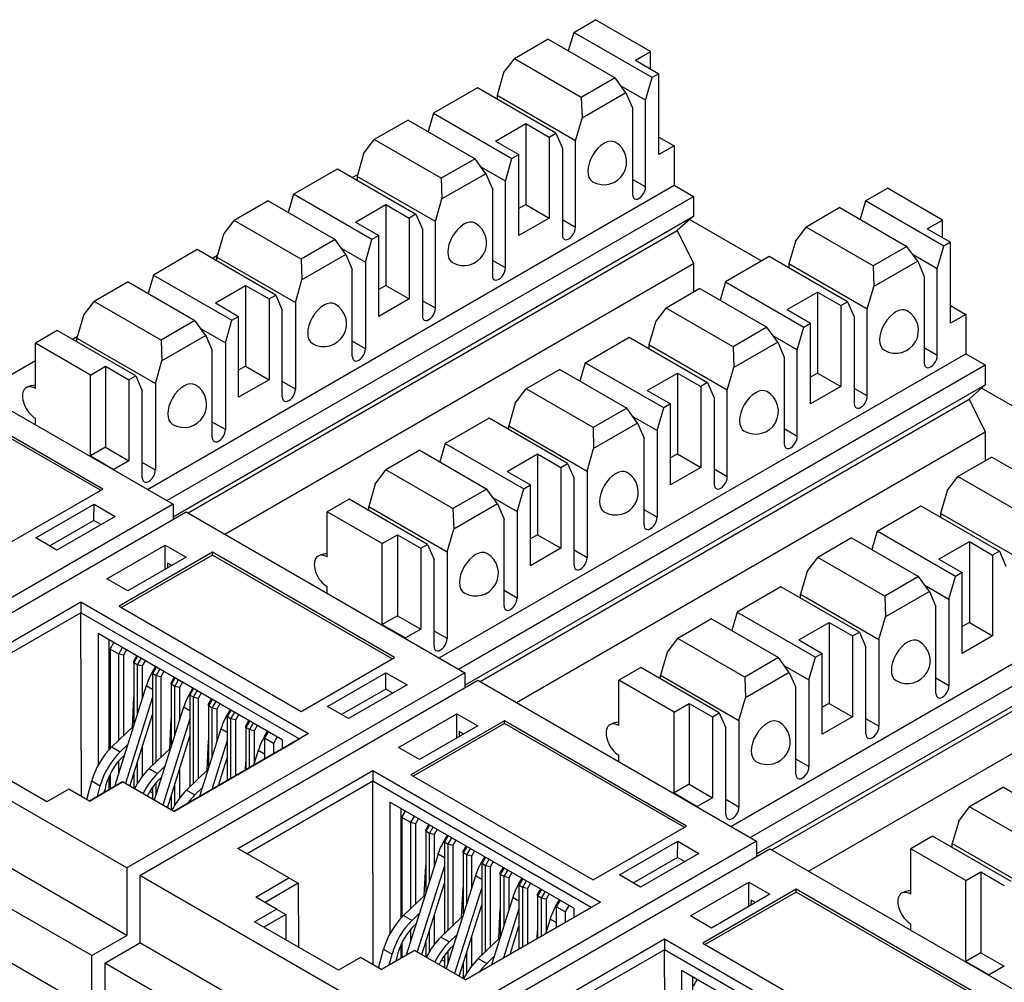
# Model space of a CAD drawing. Units: inches. Extents: x 0.6 to 16.4, y 0.7 to 10.3.
# Drawn here: x 1.6 to 2.6, y 6.4 to 7.4 of the extents above; entities that cross this region are included whole.
import ezdxf

# ---------------------------------------------------------------- set-up
doc = ezdxf.new("R2010")
doc.units = ezdxf.units.IN
doc.header["$MEASUREMENT"] = 0
for name, color, linetype in [('101909B', 7, 'Continuous'), ('110D4', 7, 'Continuous'), ('__SMP-DC1_SHARE1', 7, 'Continuous')]:
    doc.layers.add(name, color=color, linetype=linetype)

msp = doc.modelspace()

# ---------------------------------------------------------------- linework, layer by layer
at = {"layer": '101909B', "color": 7, "linetype": 'Continuous'}
for p, q in [((1.9528, 7.2657), (1.9476, 7.2627)), ((2.3809, 7.1743), (2.3049, 7.2181)), ((1.8043, 7.18), (1.7991, 7.177)), ((1.6558, 7.0942), (1.6506, 7.0912)), ((1.6113, 7.0685), (1.5526, 7.0347)), ((2.6903, 6.9956), (2.6143, 7.0395))]:
    msp.add_line(p, q, dxfattribs=at)
at = {"layer": '110D4', "color": 7, "linetype": 'Continuous'}
for p, q in [((2.182, 7.4166), (2.2052, 7.43)), ((2.2636, 7.3963), (2.2052, 7.43)), ((2.182, 7.4166), (2.1763, 7.3971)), ((2.2651, 7.3686), (2.182, 7.4166)), ((2.155, 7.4094), (2.1191, 7.3887)), ((2.155, 7.4094), (2.226, 7.3684)), ((2.2475, 7.387), (2.2636, 7.3963)), ((2.2636, 7.3777), (2.2636, 7.3963)), ((2.1077, 7.3737), (2.1191, 7.3887)), ((2.1901, 7.3477), (2.1191, 7.3887)), ((2.2475, 7.387), (2.2723, 7.3727)), ((2.1077, 7.3737), (2.1008, 7.3497)), ((2.2723, 7.3727), (2.2651, 7.3686)), ((2.2723, 7.287), (2.2723, 7.3727)), ((2.226, 7.3684), (2.1901, 7.3477)), ((2.2374, 7.3526), (2.226, 7.3684)), ((2.2582, 7.3446), (2.2651, 7.3686)), ((2.08, 7.3577), (2.0335, 7.3309)), ((2.1632, 7.3097), (2.08, 7.3577)), ((2.1008, 7.3497), (2.1008, 7.3457)), ((2.1839, 7.3017), (2.1008, 7.3497)), ((2.2374, 7.3526), (2.1909, 7.3257)), ((2.2582, 7.3446), (2.2325, 7.3594)), ((2.2374, 7.3526), (2.2443, 7.3366)), ((2.1901, 7.3477), (2.1909, 7.3257)), ((2.2582, 7.2527), (2.2582, 7.3446)), ((2.0335, 7.3309), (2.0278, 7.3114)), ((2.0335, 7.3309), (2.1166, 7.2828)), ((2.2443, 7.3366), (2.2443, 7.2447)), ((2.0065, 7.3237), (1.9706, 7.303)), ((2.0065, 7.3237), (2.0775, 7.2827)), ((2.0991, 7.3013), (2.1312, 7.3199)), ((2.1312, 7.3199), (2.156, 7.3056)), ((2.1312, 7.3199), (2.1312, 7.2341)), ((2.1839, 7.3017), (2.1909, 7.3257)), ((2.156, 7.3056), (2.1632, 7.3097)), ((2.1632, 7.3097), (2.1701, 7.2937)), ((1.9592, 7.288), (1.9706, 7.303)), ((2.0416, 7.262), (1.9706, 7.303)), ((2.0991, 7.3013), (2.1238, 7.287)), ((2.156, 7.3056), (2.156, 7.2198)), ((2.1839, 7.2098), (2.1839, 7.3017)), ((2.2723, 7.3056), (2.2884, 7.2963)), ((1.9592, 7.288), (1.9523, 7.264)), ((2.1166, 7.2828), (2.1238, 7.287)), ((2.1238, 7.2013), (2.1238, 7.287)), ((2.1701, 7.2937), (2.1701, 7.2018)), ((2.2884, 7.2963), (2.2723, 7.287)), ((2.2884, 7.2963), (2.2884, 7.2546)), ((2.0775, 7.2827), (2.0416, 7.262)), ((2.0889, 7.2668), (2.0775, 7.2827)), ((2.1097, 7.2588), (2.1166, 7.2828)), ((1.885, 7.2451), (1.9315, 7.272)), ((1.9315, 7.272), (2.0147, 7.224)), ((2.0889, 7.2668), (2.0424, 7.24)), ((2.1097, 7.2588), (2.084, 7.2737)), ((2.0889, 7.2668), (2.0958, 7.2508)), ((1.9523, 7.264), (1.9523, 7.26)), ((2.0354, 7.216), (1.9523, 7.264)), ((2.0416, 7.262), (2.0424, 7.24)), ((2.1097, 7.1669), (2.1097, 7.2588)), ((2.2582, 7.2527), (2.2443, 7.2607)), ((1.73, 6.9322), (2.2884, 7.2546)), ((1.885, 7.2451), (1.8793, 7.2256)), ((1.9681, 7.1971), (1.885, 7.2451)), ((2.0958, 7.2508), (2.0958, 7.1589)), ((2.2884, 7.2546), (2.3089, 7.2427)), ((2.4913, 7.238), (2.5146, 7.2514)), ((2.573, 7.2177), (2.5146, 7.2514)), ((1.7506, 6.9203), (2.3089, 7.2427)), ((1.858, 7.238), (1.8221, 7.2173)), ((1.858, 7.238), (1.929, 7.197)), ((2.0354, 7.216), (2.0424, 7.24)), ((2.3089, 7.2427), (2.3089, 7.2217)), ((2.4913, 7.238), (2.4857, 7.2185)), ((2.5745, 7.19), (2.4913, 7.238)), ((1.9506, 7.2155), (1.9827, 7.2341)), ((1.9827, 7.2341), (2.0075, 7.2198)), ((1.9827, 7.2341), (1.9827, 7.1484)), ((2.0147, 7.224), (2.0075, 7.2198)), ((2.0147, 7.224), (2.0216, 7.208)), ((2.1312, 7.2341), (2.1238, 7.2298)), ((2.1312, 7.2341), (2.156, 7.2198)), ((2.4643, 7.2308), (2.4285, 7.2101)), ((2.4643, 7.2308), (2.5353, 7.1898)), ((1.7573, 6.9032), (2.3089, 7.2217)), ((1.8107, 7.2023), (1.8221, 7.2173)), ((1.8932, 7.1763), (1.8221, 7.2173)), ((1.9506, 7.2155), (1.9753, 7.2013)), ((2.0075, 7.2198), (2.0075, 7.1341)), ((2.0354, 7.1241), (2.0354, 7.216)), ((2.156, 7.2198), (2.1238, 7.2013)), ((2.1839, 7.2098), (2.1701, 7.2178)), ((2.3089, 7.2217), (2.2918, 7.2065)), ((2.5569, 7.2084), (2.573, 7.2177)), ((2.573, 7.1991), (2.573, 7.2177)), ((1.7734, 6.9072), (2.2918, 7.2065)), ((2.0216, 7.208), (2.0216, 7.1161)), ((2.2918, 7.2065), (2.3089, 7.1717)), ((2.4171, 7.1951), (2.4285, 7.2101)), ((2.4995, 7.1691), (2.4285, 7.2101)), ((2.5569, 7.2084), (2.5817, 7.1941)), ((1.8107, 7.2023), (1.8038, 7.1783)), ((1.929, 7.197), (1.8932, 7.1763)), ((1.9404, 7.1811), (1.929, 7.197)), ((1.9612, 7.1731), (1.9681, 7.1971)), ((1.9753, 7.2013), (1.9681, 7.1971)), ((1.9753, 7.1155), (1.9753, 7.2013)), ((2.4171, 7.1951), (2.4101, 7.1711)), ((2.5817, 7.1941), (2.5745, 7.19)), ((2.5817, 7.1084), (2.5817, 7.1941)), ((1.783, 7.1863), (1.7365, 7.1594)), ((1.8662, 7.1382), (1.783, 7.1863)), ((1.9355, 7.188), (1.9612, 7.1731)), ((2.5353, 7.1898), (2.4995, 7.1691)), ((2.5468, 7.174), (2.5353, 7.1898)), ((2.5675, 7.166), (2.5745, 7.19)), ((1.8038, 7.1743), (1.8038, 7.1783)), ((1.8038, 7.1783), (1.887, 7.1302)), ((1.8932, 7.1763), (1.8939, 7.1542)), ((1.9404, 7.1811), (1.8939, 7.1542)), ((1.9404, 7.1811), (1.9473, 7.1651)), ((1.9612, 7.1731), (1.9612, 7.0812)), ((2.1097, 7.1669), (2.0958, 7.1749)), ((2.3894, 7.1791), (2.3428, 7.1522)), ((2.4725, 7.1311), (2.3894, 7.1791)), ((2.5468, 7.174), (2.5002, 7.1471)), ((2.5675, 7.166), (2.5418, 7.1808)), ((2.5468, 7.174), (2.5537, 7.158)), ((1.8121, 6.8848), (2.3089, 7.1717)), ((1.9473, 7.0732), (1.9473, 7.1651)), ((2.3089, 7.1717), (2.3089, 7.1411)), ((2.4101, 7.1711), (2.4101, 7.1671)), ((2.4933, 7.1231), (2.4101, 7.1711)), ((2.4995, 7.1691), (2.5002, 7.1471)), ((2.5675, 7.0741), (2.5675, 7.166)), ((1.7095, 7.1522), (1.6737, 7.1315)), ((1.7095, 7.1522), (1.7805, 7.1112)), ((1.7365, 7.1594), (1.7309, 7.1399)), ((1.7365, 7.1594), (1.8196, 7.1114)), ((1.887, 7.1302), (1.8939, 7.1542)), ((2.3428, 7.1522), (2.3372, 7.1328)), ((2.3428, 7.1522), (2.426, 7.1042)), ((2.5537, 7.158), (2.5537, 7.0661)), ((1.8021, 7.1298), (1.8342, 7.1484)), ((1.8342, 7.1484), (1.859, 7.1341)), ((1.8342, 7.1484), (1.8342, 7.0627)), ((1.9827, 7.1484), (1.9753, 7.1441)), ((1.9827, 7.1484), (2.0075, 7.1341)), ((2.3158, 7.1451), (2.28, 7.1244)), ((2.3158, 7.1451), (2.3868, 7.1041)), ((2.4084, 7.1227), (2.4406, 7.1412)), ((2.4406, 7.1412), (2.4653, 7.127)), ((2.4406, 7.1412), (2.4406, 7.0555)), ((2.4933, 7.1231), (2.5002, 7.1471)), ((1.6622, 7.1165), (1.6737, 7.1315)), ((1.7447, 7.0905), (1.6737, 7.1315)), ((1.859, 7.1341), (1.8662, 7.1382)), ((1.859, 7.1341), (1.859, 7.0484)), ((1.8662, 7.1382), (1.8731, 7.1222)), ((1.887, 7.1302), (1.887, 7.0383)), ((2.0075, 7.1341), (1.9753, 7.1155)), ((2.0354, 7.1241), (2.0216, 7.1321)), ((2.4653, 7.127), (2.4725, 7.1311)), ((2.4725, 7.1311), (2.4794, 7.1151)), ((1.8021, 7.1298), (1.8268, 7.1155)), ((1.8731, 7.0303), (1.8731, 7.1222)), ((2.2686, 7.1094), (2.28, 7.1244)), ((2.351, 7.0834), (2.28, 7.1244)), ((2.4084, 7.1227), (2.4332, 7.1084)), ((2.4653, 7.127), (2.4653, 7.0412)), ((2.4933, 7.0312), (2.4933, 7.1231)), ((2.5817, 7.127), (2.5977, 7.1177)), ((1.6622, 7.1165), (1.6553, 7.0925)), ((1.7805, 7.1112), (1.7447, 7.0905)), ((1.7919, 7.0954), (1.7805, 7.1112)), ((1.8127, 7.0874), (1.8196, 7.1114)), ((1.8196, 7.1114), (1.8268, 7.1155)), ((1.8268, 7.0298), (1.8268, 7.1155)), ((2.2686, 7.1094), (2.2617, 7.0854)), ((2.4794, 7.1151), (2.4794, 7.0232)), ((2.5977, 7.1177), (2.5817, 7.1084)), ((2.5977, 7.1177), (2.5977, 7.0759)), ((1.6345, 7.1005), (1.6113, 7.0871)), ((1.7177, 7.0525), (1.6345, 7.1005)), ((1.787, 7.1022), (1.8127, 7.0874)), ((2.3868, 7.1041), (2.351, 7.0834)), ((2.3983, 7.0882), (2.3868, 7.1041)), ((2.4191, 7.0802), (2.426, 7.1042)), ((2.426, 7.1042), (2.4332, 7.1084)), ((2.4332, 7.0227), (2.4332, 7.1084)), ((1.6553, 7.0885), (1.6553, 7.0925)), ((1.6553, 7.0925), (1.7385, 7.0445)), ((1.7447, 7.0905), (1.7454, 7.0685)), ((1.7919, 7.0954), (1.7454, 7.0685)), ((1.7919, 7.0954), (1.7989, 7.0794)), ((1.9612, 7.0812), (1.9473, 7.0892)), ((2.1943, 7.0665), (2.2409, 7.0934)), ((2.2409, 7.0934), (2.324, 7.0454)), ((2.3983, 7.0882), (2.3517, 7.0614)), ((2.4191, 7.0802), (2.3933, 7.0951)), ((2.3983, 7.0882), (2.4052, 7.0722)), ((1.6697, 7.0534), (1.6113, 7.0871)), ((1.6113, 7.0391), (1.6113, 7.0871)), ((1.7989, 6.9875), (1.7989, 7.0794)), ((1.8127, 7.0874), (1.8127, 6.9955)), ((2.2617, 7.0854), (2.2617, 7.0814)), ((2.3448, 7.0374), (2.2617, 7.0854)), ((2.351, 7.0834), (2.3517, 7.0614)), ((2.4191, 6.9883), (2.4191, 7.0802)), ((2.5675, 7.0741), (2.5537, 7.0821)), ((1.7385, 7.0445), (1.7454, 7.0685)), ((2.0394, 6.7536), (2.5977, 7.0759)), ((2.4052, 7.0722), (2.4052, 6.9803)), ((2.5977, 7.0759), (2.6183, 7.0641)), ((1.6697, 7.0534), (1.6857, 7.0627)), ((1.6857, 7.0627), (1.6857, 6.9769)), ((1.6857, 7.0627), (1.7105, 7.0484)), ((1.8342, 7.0627), (1.8268, 7.0584)), ((1.8342, 7.0627), (1.859, 7.0484)), ((2.0599, 6.7417), (2.6183, 7.0641)), ((2.1673, 7.0594), (2.1315, 7.0387)), ((2.1673, 7.0594), (2.2384, 7.0184)), ((2.1943, 7.0665), (2.1887, 7.047)), ((2.2775, 7.0185), (2.1943, 7.0665)), ((2.3448, 7.0374), (2.3517, 7.0614)), ((2.6183, 7.0641), (2.6183, 7.0431)), ((1.6697, 6.9676), (1.6697, 7.0534)), ((1.7105, 7.0484), (1.7177, 7.0525)), ((1.7105, 7.0484), (1.7105, 6.9626)), ((1.7177, 7.0525), (1.7246, 7.0365)), ((1.859, 7.0484), (1.8268, 7.0298)), ((2.2599, 7.0369), (2.2921, 7.0555)), ((2.2921, 7.0555), (2.3168, 7.0412)), ((2.2921, 7.0555), (2.2921, 6.9698)), ((2.4406, 7.0555), (2.4332, 7.0512)), ((2.4406, 7.0555), (2.4653, 7.0412)), ((1.7246, 6.9446), (1.7246, 7.0365)), ((1.7385, 7.0445), (1.7385, 6.9526)), ((1.887, 7.0383), (1.8731, 7.0464)), ((2.0666, 6.7246), (2.6183, 7.0431)), ((2.1201, 7.0237), (2.1315, 7.0387)), ((2.2025, 6.9977), (2.1315, 7.0387)), ((2.2599, 7.0369), (2.2847, 7.0227)), ((2.324, 7.0454), (2.3168, 7.0412)), ((2.3168, 7.0412), (2.3168, 6.9555)), ((2.324, 7.0454), (2.3309, 7.0294)), ((2.3448, 6.9455), (2.3448, 7.0374)), ((2.4653, 7.0412), (2.4332, 7.0227)), ((2.4933, 7.0312), (2.4794, 7.0392)), ((2.6183, 7.0431), (2.6012, 7.0279)), ((2.0827, 6.7286), (2.6012, 7.0279)), ((2.3309, 7.0294), (2.3309, 6.9375)), ((2.6012, 7.0279), (2.6183, 6.9931)), ((2.1201, 7.0237), (2.1132, 6.9996)), ((2.2384, 7.0184), (2.2025, 6.9977)), ((2.2498, 7.0025), (2.2384, 7.0184)), ((2.2706, 6.9945), (2.2775, 7.0185)), ((2.2847, 7.0227), (2.2775, 7.0185)), ((2.2847, 6.9369), (2.2847, 7.0227)), ((1.6113, 7.0008), (1.6113, 7.0076)), ((2.0924, 7.0076), (2.0458, 6.9808)), ((2.1755, 6.9596), (2.0924, 7.0076)), ((2.2448, 7.0094), (2.2706, 6.9945)), ((1.8127, 6.9955), (1.7989, 7.0035)), ((2.1132, 6.9956), (2.1132, 6.9996)), ((2.1132, 6.9996), (2.1963, 6.9516)), ((2.2025, 6.9977), (2.2032, 6.9756)), ((2.2498, 7.0025), (2.2032, 6.9756)), ((2.2498, 7.0025), (2.2567, 6.9865)), ((2.2706, 6.9945), (2.2706, 6.9026)), ((2.4191, 6.9883), (2.4052, 6.9963)), ((2.1215, 6.7062), (2.6183, 6.9931)), ((2.2567, 6.8946), (2.2567, 6.9865)), ((2.6183, 6.9931), (2.6183, 6.9625)), ((1.6857, 6.9769), (1.6697, 6.9676)), ((1.6857, 6.9769), (1.7105, 6.9626)), ((2.0189, 6.9736), (1.983, 6.9529)), ((2.0189, 6.9736), (2.0899, 6.9326)), ((2.0458, 6.9808), (2.0402, 6.9613)), ((2.0458, 6.9808), (2.129, 6.9328)), ((2.1963, 6.9516), (2.2032, 6.9756)), ((1.6697, 6.9676), (1.6944, 6.9534)), ((2.1114, 6.9512), (2.1436, 6.9698)), ((2.1436, 6.9698), (2.1683, 6.9555)), ((2.1436, 6.9698), (2.1436, 6.884)), ((2.2921, 6.9698), (2.2847, 6.9655)), ((2.2921, 6.9698), (2.3168, 6.9555)), ((2.6252, 6.9665), (2.5894, 6.9458)), ((2.6252, 6.9665), (2.6962, 6.9255)), ((1.7105, 6.9626), (1.6944, 6.9534)), ((1.6944, 6.9534), (1.6944, 6.9528)), ((1.7385, 6.9526), (1.7246, 6.9606)), ((1.9716, 6.9379), (1.983, 6.9529)), ((2.054, 6.9119), (1.983, 6.9529)), ((2.1683, 6.9555), (2.1755, 6.9596)), ((2.1683, 6.9555), (2.1683, 6.8698)), ((2.1755, 6.9596), (2.1825, 6.9436)), ((2.3168, 6.9555), (2.2847, 6.9369)), ((2.3448, 6.9455), (2.3309, 6.9535)), ((2.1114, 6.9512), (2.1362, 6.9369)), ((2.1825, 6.8517), (2.1825, 6.9436)), ((2.1963, 6.9516), (2.1963, 6.8597)), ((2.5779, 6.9308), (2.5894, 6.9458)), ((2.6604, 6.9048), (2.5894, 6.9458)), ((1.9716, 6.9379), (1.9647, 6.9139)), ((2.0899, 6.9326), (2.054, 6.9119)), ((2.1013, 6.9168), (2.0899, 6.9326)), ((2.1221, 6.9088), (2.129, 6.9328)), ((2.129, 6.9328), (2.1362, 6.9369)), ((2.1362, 6.8512), (2.1362, 6.9369)), ((1.9439, 6.9219), (1.9206, 6.9085)), ((2.027, 6.8739), (1.9439, 6.9219)), ((2.0963, 6.9236), (2.1221, 6.9088)), ((2.5779, 6.9308), (2.571, 6.9068)), ((1.9647, 6.9099), (1.9647, 6.9139)), ((1.9647, 6.9139), (2.0478, 6.8659)), ((2.054, 6.9119), (2.0548, 6.8899)), ((2.1013, 6.9168), (2.0548, 6.8899)), ((2.1013, 6.9168), (2.1082, 6.9008)), ((2.5037, 6.8879), (2.5502, 6.9148)), ((2.5502, 6.9148), (2.6334, 6.8668)), ((1.979, 6.8748), (1.9206, 6.9085)), ((1.9206, 6.8605), (1.9206, 6.9085)), ((2.1082, 6.8089), (2.1082, 6.9008)), ((2.1221, 6.9088), (2.1221, 6.8169)), ((2.2706, 6.9026), (2.2567, 6.9106)), ((2.571, 6.9068), (2.571, 6.9028)), ((2.6542, 6.8588), (2.571, 6.9068)), ((2.0478, 6.8659), (2.0548, 6.8899)), ((2.3488, 6.575), (2.9071, 6.8973)), ((1.979, 6.8748), (1.9951, 6.884)), ((1.9951, 6.884), (1.9951, 6.7983)), ((1.9951, 6.884), (2.0199, 6.8698)), ((2.1436, 6.884), (2.1362, 6.8798)), ((2.1436, 6.884), (2.1683, 6.8698)), ((2.3693, 6.5631), (2.9276, 6.8855)), ((2.4767, 6.8807), (2.4409, 6.8601)), ((2.4767, 6.8807), (2.5477, 6.8397)), ((2.5037, 6.8879), (2.4981, 6.8684)), ((2.5868, 6.8399), (2.5037, 6.8879)), ((1.979, 6.789), (1.979, 6.8748)), ((2.0199, 6.8698), (2.027, 6.8739)), ((2.0199, 6.8698), (2.0199, 6.784)), ((2.027, 6.8739), (2.034, 6.8579)), ((2.1683, 6.8698), (2.1362, 6.8512)), ((2.5693, 6.8583), (2.6015, 6.8769)), ((2.6015, 6.8769), (2.6262, 6.8626)), ((2.6015, 6.8769), (2.6015, 6.7912)), ((2.0478, 6.8659), (2.0478, 6.774)), ((2.1963, 6.8597), (2.1825, 6.8677)), ((2.376, 6.546), (2.9276, 6.8645)), ((2.4294, 6.845), (2.4409, 6.8601)), ((2.5119, 6.8191), (2.4409, 6.8601)), ((2.6334, 6.8668), (2.6262, 6.8626)), ((2.6262, 6.8626), (2.6262, 6.7769)), ((2.6334, 6.8668), (2.6403, 6.8508)), ((2.034, 6.766), (2.034, 6.8579)), ((2.3921, 6.55), (2.9106, 6.8493)), ((2.5693, 6.8583), (2.594, 6.844)), ((2.4294, 6.845), (2.4225, 6.821)), ((2.5477, 6.8397), (2.5119, 6.8191)), ((2.5591, 6.8239), (2.5477, 6.8397)), ((2.5799, 6.8159), (2.5868, 6.8399)), ((2.594, 6.844), (2.5868, 6.8399)), ((2.594, 6.7583), (2.594, 6.844)), ((1.9206, 6.8222), (1.9206, 6.829)), ((2.4017, 6.829), (2.3552, 6.8022)), ((2.4849, 6.781), (2.4017, 6.829)), ((2.5542, 6.8307), (2.5799, 6.8159)), ((2.1221, 6.8169), (2.1082, 6.8249)), ((2.4225, 6.817), (2.4225, 6.821)), ((2.4225, 6.821), (2.5057, 6.773)), ((2.5119, 6.8191), (2.5126, 6.797)), ((2.5591, 6.8239), (2.5126, 6.797)), ((2.5591, 6.8239), (2.5661, 6.8079)), ((2.4308, 6.5276), (2.9276, 6.8144)), ((2.5661, 6.716), (2.5661, 6.8079)), ((2.5799, 6.8159), (2.5799, 6.724)), ((1.9951, 6.7983), (1.979, 6.789)), ((1.9951, 6.7983), (2.0199, 6.784)), ((2.3552, 6.8022), (2.3496, 6.7827)), ((2.3552, 6.8022), (2.4384, 6.7542)), ((2.5057, 6.773), (2.5126, 6.797)), ((1.979, 6.789), (2.0038, 6.7747)), ((2.3282, 6.795), (2.2924, 6.7743)), ((2.3282, 6.795), (2.3992, 6.754)), ((2.4208, 6.7726), (2.453, 6.7912)), ((2.453, 6.7912), (2.4777, 6.7769)), ((2.453, 6.7912), (2.453, 6.7054)), ((2.6015, 6.7912), (2.594, 6.7869)), ((2.6015, 6.7912), (2.6262, 6.7769)), ((2.0199, 6.784), (2.0038, 6.7747)), ((2.0478, 6.774), (2.034, 6.782)), ((2.4777, 6.7769), (2.4849, 6.781)), ((2.4777, 6.7769), (2.4777, 6.6912)), ((2.4849, 6.781), (2.4918, 6.765)), ((2.6262, 6.7769), (2.594, 6.7583)), ((2.0038, 6.7747), (2.0038, 6.7742)), ((2.281, 6.7593), (2.2924, 6.7743)), ((2.3634, 6.7333), (2.2924, 6.7743)), ((2.4208, 6.7726), (2.4455, 6.7583)), ((2.4918, 6.6731), (2.4918, 6.765)), ((2.5057, 6.773), (2.5057, 6.6811)), ((2.281, 6.7593), (2.274, 6.7353)), ((2.4314, 6.7302), (2.4384, 6.7542)), ((2.4384, 6.7542), (2.4455, 6.7583)), ((2.4455, 6.6726), (2.4455, 6.7583)), ((2.3992, 6.754), (2.3634, 6.7333)), ((2.4106, 6.7382), (2.3992, 6.754)), ((2.4057, 6.745), (2.4314, 6.7302)), ((2.2532, 6.7433), (2.23, 6.7299)), ((2.3364, 6.6953), (2.2532, 6.7433)), ((2.274, 6.7313), (2.274, 6.7353)), ((2.274, 6.7353), (2.3572, 6.6873)), ((2.3634, 6.7333), (2.3641, 6.7113)), ((2.4106, 6.7382), (2.3641, 6.7113)), ((2.4106, 6.7382), (2.4176, 6.7222)), ((2.2884, 6.6962), (2.23, 6.7299)), ((2.23, 6.6819), (2.23, 6.7299)), ((2.4314, 6.7302), (2.4314, 6.6383)), ((2.5799, 6.724), (2.5661, 6.732)), ((2.4176, 6.6303), (2.4176, 6.7222)), ((2.2884, 6.6962), (2.3045, 6.7054)), ((2.3045, 6.7054), (2.3045, 6.6197)), ((2.3045, 6.7054), (2.3292, 6.6912)), ((2.3572, 6.6873), (2.3641, 6.7113)), ((2.453, 6.7054), (2.4455, 6.7012)), ((2.453, 6.7054), (2.4777, 6.6912)), ((2.2884, 6.6104), (2.2884, 6.6962)), ((2.3292, 6.6912), (2.3364, 6.6953)), ((2.3364, 6.6953), (2.3433, 6.6793)), ((2.3292, 6.6912), (2.3292, 6.6054)), ((2.3572, 6.6873), (2.3572, 6.5954)), ((2.4777, 6.6912), (2.4455, 6.6726)), ((2.5057, 6.6811), (2.4918, 6.6891)), ((2.3433, 6.5874), (2.3433, 6.6793)), ((2.23, 6.6436), (2.23, 6.6504)), ((2.4314, 6.6383), (2.4176, 6.6463)), ((2.3045, 6.6197), (2.2884, 6.6104)), ((2.3045, 6.6197), (2.3292, 6.6054)), ((2.2884, 6.6104), (2.3131, 6.5961)), ((2.6376, 6.6164), (2.6017, 6.5957)), ((2.6376, 6.6164), (2.7086, 6.5754)), ((2.3292, 6.6054), (2.3131, 6.5961)), ((2.3572, 6.5954), (2.3433, 6.6034)), ((2.3131, 6.5961), (2.3131, 6.5956)), ((2.5903, 6.5807), (2.6017, 6.5957)), ((2.6727, 6.5547), (2.6017, 6.5957)), ((2.5903, 6.5807), (2.5834, 6.5567)), ((2.5626, 6.5647), (2.5393, 6.5513)), ((2.6458, 6.5167), (2.5626, 6.5647)), ((2.5834, 6.5527), (2.5834, 6.5567)), ((2.5834, 6.5567), (2.6665, 6.5087)), ((2.5977, 6.5175), (2.5393, 6.5513)), ((2.5393, 6.5033), (2.5393, 6.5513)), ((2.5977, 6.5175), (2.6138, 6.5268)), ((2.6138, 6.5268), (2.6138, 6.4411)), ((2.6138, 6.5268), (2.6386, 6.5125)), ((2.5977, 6.4318), (2.5977, 6.5175)), ((2.5393, 6.465), (2.5393, 6.4718)), ((2.6138, 6.4411), (2.5977, 6.4318)), ((2.6138, 6.4411), (2.6386, 6.4268)), ((2.5977, 6.4318), (2.6225, 6.4175)), ((2.6386, 6.4268), (2.6225, 6.4175)), ((2.6225, 6.4175), (2.6225, 6.417))]:
    msp.add_line(p, q, dxfattribs=at)
for centre, radius, start, end in [((2.2141, 7.2792), 0.0241, 240, 60), ((2.0656, 7.1935), 0.0241, 240, 60), ((1.9171, 7.1077), 0.0241, 240, 60), ((2.5235, 7.1006), 0.0241, 240, 60), ((1.6113, 7.0234), 0.0192, 90, 120), ((1.7687, 7.022), 0.0242, 240, 60), ((2.375, 7.0149), 0.0241, 240, 60), ((2.2265, 6.9291), 0.0241, 240, 60), ((1.9206, 6.8448), 0.0192, 90, 120), ((2.078, 6.8434), 0.0242, 240, 60), ((2.5359, 6.7505), 0.0241, 240, 60), ((2.23, 6.6661), 0.0192, 90, 120), ((2.3874, 6.6648), 0.0242, 240, 60), ((2.5393, 6.4875), 0.0192, 90, 120)]:
    msp.add_arc(centre, radius, start, end, dxfattribs=at)
for centre, major_axis, start_param, end_param in [((2.2141, 7.2792), (-0.0121, -0.0209), 3.141593, 6.283185), ((2.2513, 7.2487), (0.0049, 0.00849), 2.356194, 5.497787), ((2.0656, 7.1935), (-0.0121, -0.0209), 3.141593, 6.283185), ((2.177, 7.2058), (0.0049, 0.00849), 2.356194, 5.497787), ((2.1028, 7.1629), (0.0049, 0.00849), 2.356194, 5.497787), ((1.9171, 7.1077), (-0.0121, -0.0209), 3.141593, 6.283185), ((2.0285, 7.1201), (0.0049, 0.00849), 2.356194, 5.497787), ((2.5235, 7.1006), (-0.0121, -0.0209), 3.141593, 6.283185), ((1.9543, 7.0772), (0.0049, 0.00849), 2.356194, 5.497787), ((2.5606, 7.0701), (0.0049, 0.00849), 2.356194, 5.497787), ((1.7687, 7.022), (-0.0121, -0.0209), 3.141593, 6.283185), ((1.6113, 7.0234), (0.0096, -0.0167), 2.356194, 5.497787), ((1.88, 7.0343), (0.0049, 0.00849), 2.356194, 5.497787), ((2.375, 7.0149), (-0.0121, -0.0209), 3.141593, 6.283185), ((2.4864, 7.0272), (0.0049, 0.00849), 2.356194, 5.497787), ((1.8058, 6.9915), (0.0049, 0.00849), 2.356194, 5.497787), ((2.4121, 6.9843), (0.0049, 0.00849), 2.356194, 5.497787), ((1.7315, 6.9486), (0.0049, 0.00849), 2.356194, 5.497787), ((2.2265, 6.9291), (-0.0121, -0.0209), 3.141593, 6.283185), ((2.3379, 6.9415), (0.0049, 0.00849), 2.356194, 5.497787), ((2.2636, 6.8986), (0.0049, 0.00849), 2.356194, 5.497787), ((1.9206, 6.8448), (0.0096, -0.0167), 2.356194, 5.497787), ((2.078, 6.8434), (-0.0121, -0.0209), 3.141593, 6.283185), ((2.1894, 6.8557), (0.0049, 0.00849), 2.356194, 5.497787), ((2.1151, 6.8129), (0.0049, 0.00849), 2.356194, 5.497787), ((2.5359, 6.7505), (-0.0121, -0.0209), 3.141593, 6.283185), ((2.0409, 6.77), (0.0049, 0.00849), 2.356194, 5.497787), ((2.573, 6.72), (0.0049, 0.00849), 2.356194, 5.497787), ((2.23, 6.6661), (0.0096, -0.0167), 2.356194, 5.497787), ((2.3874, 6.6648), (-0.0121, -0.0209), 3.141593, 6.283185), ((2.4987, 6.6771), (0.0049, 0.00849), 2.356194, 5.497787), ((2.4245, 6.6343), (0.0049, 0.00849), 2.356194, 5.497787), ((2.3503, 6.5914), (0.0049, 0.00849), 2.356194, 5.497787), ((2.5393, 6.4875), (0.0096, -0.0167), 2.356194, 5.497787)]:
    msp.add_ellipse(centre, major_axis=major_axis, ratio=0.57735, start_param=start_param, end_param=end_param, dxfattribs=at)
at = {"layer": '__SMP-DC1_SHARE1', "color": 7, "linetype": 'Continuous'}
for p, q in [((1.4618, 7.0871), (1.7573, 6.9165)), ((1.6828, 6.9326), (1.4897, 7.0441)), ((1.6803, 6.9312), (1.4897, 7.0412)), ((1.5838, 6.8755), (1.6828, 6.9326)), ((1.7573, 6.9165), (1.3989, 6.7096)), ((1.6117, 6.8808), (1.6736, 6.9165)), ((1.6734, 6.8992), (1.6736, 6.9165)), ((1.6736, 6.9165), (1.6959, 6.9036)), ((1.7573, 6.9165), (1.7573, 6.9005)), ((1.4128, 6.7016), (1.7711, 6.9085)), ((1.6959, 6.9036), (1.634, 6.8679)), ((1.7711, 6.9085), (2.0666, 6.7379)), ((1.6734, 6.8992), (1.6266, 6.8722)), ((1.6808, 6.8949), (1.6734, 6.8992)), ((1.634, 6.8679), (1.6117, 6.8808)), ((1.687, 6.8373), (1.7489, 6.873)), ((1.7489, 6.8473), (1.7489, 6.873)), ((1.7489, 6.873), (1.7711, 6.8602)), ((1.7991, 6.8655), (1.7001, 6.8083)), ((1.7991, 6.8626), (1.7026, 6.8069)), ((1.7711, 6.8602), (1.7093, 6.8245)), ((1.7991, 6.8626), (1.7991, 6.8655)), ((1.9921, 6.754), (1.7991, 6.8655)), ((1.9897, 6.7526), (1.7991, 6.8626)), ((1.7514, 6.8541), (1.7512, 6.8487)), ((1.756, 6.8515), (1.7514, 6.8541)), ((1.7093, 6.8245), (1.687, 6.8373)), ((1.5165, 6.7303), (1.6595, 6.8129)), ((1.6595, 6.8129), (1.901, 6.6734)), ((1.6595, 6.8129), (1.6596, 6.8015)), ((1.7001, 6.8083), (1.8931, 6.6969)), ((1.6596, 6.8015), (1.5264, 6.7246)), ((1.6595, 6.8014), (1.6596, 6.8015)), ((1.6603, 6.6067), (1.6595, 6.8014)), ((1.8911, 6.6677), (1.6595, 6.8014)), ((1.8728, 6.6669), (1.6778, 6.7795)), ((1.6778, 6.7795), (1.6778, 6.6398)), ((1.6892, 6.7729), (1.6892, 6.6559)), ((1.6905, 6.763), (1.6944, 6.7699)), ((1.6905, 6.763), (1.6905, 6.6573)), ((1.6999, 6.7576), (1.6905, 6.763)), ((1.6999, 6.7576), (1.7038, 6.7645)), ((1.6999, 6.6664), (1.6999, 6.7576)), ((1.7048, 6.7564), (1.6999, 6.7576)), ((1.708, 6.762), (1.7048, 6.7564)), ((1.7048, 6.7564), (1.7048, 6.6712)), ((1.7157, 6.7501), (1.7189, 6.7557)), ((1.7197, 6.7553), (1.7157, 6.7485)), ((1.7157, 6.7485), (1.7157, 6.7501)), ((1.7157, 6.7485), (1.7157, 6.6824)), ((1.7197, 6.7462), (1.7157, 6.7485)), ((1.7197, 6.7462), (1.7236, 6.753)), ((1.7197, 6.695), (1.7197, 6.7462)), ((1.7246, 6.745), (1.7197, 6.7462)), ((1.7278, 6.7506), (1.7246, 6.745)), ((1.7246, 6.745), (1.7246, 6.7107)), ((1.7355, 6.7387), (1.7387, 6.7443)), ((1.7395, 6.7439), (1.7355, 6.737)), ((1.8931, 6.6969), (1.9921, 6.754)), ((2.0666, 6.7379), (1.7083, 6.531)), ((1.7355, 6.737), (1.7355, 6.7387)), ((1.7355, 6.737), (1.7355, 6.6397)), ((1.7395, 6.7347), (1.7355, 6.737)), ((1.7395, 6.7347), (1.7434, 6.7416)), ((1.7395, 6.6435), (1.7395, 6.7347)), ((1.7444, 6.7335), (1.7395, 6.7347)), ((1.7476, 6.7392), (1.7444, 6.7335)), ((1.7444, 6.7335), (1.7444, 6.6483)), ((1.9211, 6.7022), (1.983, 6.7379)), ((1.9827, 6.7206), (1.983, 6.7379)), ((1.983, 6.7379), (2.0053, 6.725)), ((2.0666, 6.7379), (2.0666, 6.7219)), ((1.6905, 6.7243), (1.6892, 6.7236)), ((1.7288, 6.724), (1.6951, 6.6172)), ((1.7221, 6.523), (2.0805, 6.7299)), ((1.7355, 6.7202), (1.7288, 6.724)), ((1.7553, 6.7273), (1.7585, 6.7329)), ((1.7593, 6.7324), (1.7553, 6.7256)), ((1.7553, 6.7256), (1.7553, 6.7273)), ((1.7553, 6.7256), (1.7553, 6.6595)), ((1.7593, 6.7233), (1.7553, 6.7256)), ((1.7593, 6.7233), (1.7632, 6.7302)), ((1.7593, 6.6721), (1.7593, 6.7233)), ((1.7642, 6.7221), (1.7593, 6.7233)), ((1.7674, 6.7277), (1.7642, 6.7221)), ((2.0053, 6.725), (1.9434, 6.6893)), ((2.0805, 6.7299), (2.376, 6.5593)), ((1.7642, 6.7221), (1.7642, 6.6878)), ((1.7751, 6.7158), (1.7783, 6.7214)), ((1.7791, 6.721), (1.7751, 6.7142)), ((1.7751, 6.7142), (1.7751, 6.7158)), ((1.7751, 6.7142), (1.7751, 6.6169)), ((1.7791, 6.7119), (1.7751, 6.7142)), ((1.7791, 6.7119), (1.783, 6.7187)), ((1.7872, 6.7163), (1.784, 6.7107)), ((1.9827, 6.7206), (1.936, 6.6936)), ((1.9901, 6.7163), (1.9827, 6.7206)), ((1.7355, 6.7118), (1.7067, 6.6205)), ((1.7142, 6.6802), (1.7157, 6.712)), ((1.7791, 6.6207), (1.7791, 6.7119)), ((1.784, 6.7107), (1.7791, 6.7119)), ((1.784, 6.7107), (1.784, 6.6254)), ((1.7949, 6.7044), (1.7981, 6.71)), ((1.7989, 6.7096), (1.7949, 6.7027)), ((1.7949, 6.7027), (1.7949, 6.7044)), ((1.7949, 6.7027), (1.7949, 6.6367)), ((1.7989, 6.7004), (1.7949, 6.7027)), ((1.7989, 6.7004), (1.8028, 6.7073)), ((1.807, 6.7049), (1.8038, 6.6993)), ((1.9434, 6.6893), (1.9211, 6.7022)), ((1.7083, 6.531), (1.4128, 6.7016)), ((1.7116, 6.6177), (1.7355, 6.6935)), ((1.7684, 6.7012), (1.7374, 6.6028)), ((1.7751, 6.6973), (1.7684, 6.7012)), ((1.7989, 6.6492), (1.7989, 6.7004)), ((1.8038, 6.6993), (1.7989, 6.7004)), ((1.8038, 6.6993), (1.8038, 6.6649)), ((1.8147, 6.693), (1.8179, 6.6986)), ((1.8186, 6.6982), (1.8147, 6.6913)), ((1.8147, 6.6913), (1.8147, 6.693)), ((1.8186, 6.689), (1.8226, 6.6959)), ((1.8268, 6.6934), (1.8236, 6.6878)), ((1.9963, 6.6587), (2.0582, 6.6944)), ((2.0582, 6.6687), (2.0582, 6.6944)), ((2.0582, 6.6944), (2.0805, 6.6816)), ((1.6892, 6.6905), (1.6905, 6.6912)), ((1.69, 6.6909), (1.6897, 6.6623)), ((1.6923, 6.6592), (1.7153, 6.6812)), ((1.7751, 6.6889), (1.7463, 6.5976)), ((1.7538, 6.6573), (1.7553, 6.6892)), ((1.8147, 6.6913), (1.8147, 6.6236)), ((1.8186, 6.689), (1.8147, 6.6913)), ((1.8186, 6.6259), (1.8186, 6.689)), ((1.8236, 6.6878), (1.8186, 6.689)), ((1.8236, 6.6878), (1.8236, 6.6288)), ((1.8345, 6.6815), (1.8377, 6.6871)), ((1.8384, 6.6867), (1.8345, 6.6799)), ((1.8345, 6.6799), (1.8345, 6.6815)), ((1.8384, 6.6776), (1.8424, 6.6844)), ((1.8466, 6.682), (1.8434, 6.6764)), ((2.1085, 6.6869), (2.0095, 6.6297)), ((2.1085, 6.684), (2.0119, 6.6283)), ((2.0805, 6.6816), (2.0186, 6.6459)), ((2.1085, 6.684), (2.1085, 6.6869)), ((2.3015, 6.5754), (2.1085, 6.6869)), ((2.299, 6.574), (2.1085, 6.684)), ((1.7512, 6.5948), (1.7751, 6.6707)), ((1.901, 6.6734), (1.758, 6.5909)), ((1.808, 6.6783), (1.7854, 6.6067)), ((1.8147, 6.6745), (1.808, 6.6783)), ((1.8345, 6.6799), (1.8345, 6.635)), ((1.8384, 6.6776), (1.8345, 6.6799)), ((1.8384, 6.6373), (1.8384, 6.6776)), ((1.8434, 6.6764), (1.8384, 6.6776)), ((1.8434, 6.6764), (1.8434, 6.6421)), ((1.8543, 6.6701), (1.8575, 6.6757)), ((1.8582, 6.6753), (1.8543, 6.6684)), ((1.901, 6.6734), (1.8912, 6.6678)), ((2.0607, 6.6755), (2.0606, 6.6701)), ((2.0654, 6.6729), (2.0607, 6.6755)), ((1.6892, 6.6586), (1.6905, 6.6618)), ((1.6897, 6.6623), (1.6905, 6.6651)), ((1.6905, 6.6627), (1.6897, 6.6623)), ((1.7013, 6.654), (1.7091, 6.6616)), ((1.758, 6.5909), (1.8912, 6.6678)), ((1.7934, 6.6345), (1.7949, 6.6663)), ((1.8147, 6.6661), (1.7983, 6.6142)), ((1.8543, 6.6684), (1.8543, 6.6701)), ((1.8543, 6.6684), (1.8543, 6.6465)), ((1.8637, 6.663), (1.8543, 6.6684)), ((1.8677, 6.6699), (1.8637, 6.663)), ((1.8637, 6.663), (1.8637, 6.6519)), ((1.8728, 6.6669), (1.8728, 6.6572)), ((1.6233, 6.6011), (1.5342, 6.6526)), ((1.6923, 6.6592), (1.7013, 6.654)), ((1.7056, 6.6503), (1.7018, 6.6467)), ((1.7246, 6.659), (1.7246, 6.628)), ((1.7319, 6.6363), (1.7549, 6.6584)), ((1.8476, 6.6555), (1.8427, 6.6398)), ((1.8543, 6.6516), (1.8476, 6.6555)), ((2.0186, 6.6459), (1.9963, 6.6587)), ((1.6999, 6.6322), (1.6999, 6.6445)), ((1.7048, 6.6495), (1.7048, 6.6479)), ((1.7197, 6.6208), (1.7197, 6.6433)), ((1.8054, 6.6182), (1.8147, 6.6478)), ((1.8341, 6.6348), (1.8345, 6.6434)), ((1.7083, 6.4595), (1.4128, 6.6301)), ((1.6905, 6.6304), (1.6905, 6.6145)), ((1.7157, 6.6307), (1.7157, 6.6153)), ((1.7319, 6.6363), (1.7409, 6.6312)), ((1.7409, 6.6312), (1.7487, 6.6387)), ((1.7642, 6.6361), (1.7642, 6.6052)), ((1.7715, 6.6134), (1.7945, 6.6355)), ((1.8258, 6.5517), (1.9689, 6.6343)), ((1.9689, 6.6343), (2.2104, 6.4948)), ((1.9689, 6.6343), (1.9689, 6.6229)), ((2.0095, 6.6297), (2.2025, 6.5183)), ((1.6658, 6.6035), (1.6712, 6.6233)), ((1.6686, 6.6019), (1.7038, 6.6222)), ((1.7038, 6.6222), (1.6687, 6.6019)), ((1.6712, 6.6233), (1.6801, 6.6181)), ((1.6892, 6.6277), (1.6892, 6.6138)), ((1.758, 6.5909), (1.7038, 6.6222)), ((1.7038, 6.6222), (1.7038, 6.6222)), ((1.7395, 6.6093), (1.7395, 6.6217)), ((1.7452, 6.6274), (1.7414, 6.6238)), ((1.7444, 6.6267), (1.7444, 6.625)), ((1.7593, 6.598), (1.7593, 6.6204)), ((1.9689, 6.6229), (1.8357, 6.546)), ((1.9689, 6.6228), (1.9689, 6.6229)), ((1.9696, 6.4281), (1.9689, 6.6228)), ((2.2005, 6.4891), (1.9689, 6.6228)), ((1.6711, 6.4381), (1.3756, 6.6087)), ((1.6466, 6.6146), (1.6233, 6.6011)), ((1.6687, 6.6019), (1.6466, 6.6146)), ((1.677, 6.6067), (1.6801, 6.6181)), ((1.6852, 6.6148), (1.684, 6.6108)), ((1.7355, 6.6103), (1.7325, 6.612)), ((1.7355, 6.6166), (1.7355, 6.6038)), ((1.7715, 6.6134), (1.7805, 6.6083)), ((1.7805, 6.6083), (1.7883, 6.6159)), ((1.7299, 6.6071), (1.7299, 6.6072)), ((1.7553, 6.6079), (1.7553, 6.5924)), ((2.1822, 6.4883), (1.9872, 6.6008)), ((1.9872, 6.6008), (1.9872, 6.4612)), ((1.9986, 6.5943), (1.9986, 6.4773)), ((1.9998, 6.5844), (2.0038, 6.5913)), ((1.9998, 6.5844), (1.9998, 6.4786)), ((2.0092, 6.579), (1.9998, 6.5844)), ((2.0092, 6.579), (2.0132, 6.5858)), ((2.0092, 6.4878), (2.0092, 6.579)), ((2.0142, 6.5778), (2.0092, 6.579)), ((2.0174, 6.5834), (2.0142, 6.5778)), ((2.0142, 6.5778), (2.0142, 6.4926)), ((2.0251, 6.5715), (2.0283, 6.5771)), ((2.029, 6.5767), (2.0251, 6.5698)), ((2.0251, 6.5698), (2.0251, 6.5715)), ((2.0251, 6.5698), (2.0251, 6.5038)), ((2.029, 6.5676), (2.0251, 6.5698)), ((2.029, 6.5676), (2.033, 6.5744)), ((2.029, 6.5163), (2.029, 6.5676)), ((2.034, 6.5664), (2.029, 6.5676)), ((2.0372, 6.572), (2.034, 6.5664)), ((2.034, 6.5664), (2.034, 6.532)), ((2.2025, 6.5183), (2.3015, 6.5754)), ((2.376, 6.5593), (2.0176, 6.3524)), ((2.0449, 6.5601), (2.0481, 6.5657)), ((2.0488, 6.5653), (2.0449, 6.5584)), ((2.0449, 6.5584), (2.0449, 6.5601)), ((2.0449, 6.5584), (2.0449, 6.4611)), ((2.0488, 6.5561), (2.0449, 6.5584)), ((2.0488, 6.5561), (2.0528, 6.563)), ((2.0488, 6.4649), (2.0488, 6.5561)), ((2.0538, 6.5549), (2.0488, 6.5561)), ((2.057, 6.5605), (2.0538, 6.5549)), ((2.2305, 6.5235), (2.2923, 6.5593)), ((2.2921, 6.542), (2.2923, 6.5593)), ((2.2923, 6.5593), (2.3146, 6.5464)), ((2.376, 6.5593), (2.376, 6.5433)), ((1.3756, 6.5516), (1.6711, 6.3809)), ((1.88, 6.5204), (1.8258, 6.5517)), ((1.9998, 6.5457), (1.9986, 6.545)), ((2.0382, 6.5454), (2.0045, 6.4386)), ((2.0315, 6.3444), (2.3899, 6.5513)), ((2.0449, 6.5416), (2.0382, 6.5454)), ((2.0538, 6.5549), (2.0538, 6.4697)), ((2.0647, 6.5487), (2.0679, 6.5543)), ((2.0686, 6.5538), (2.0647, 6.547)), ((2.0647, 6.547), (2.0647, 6.5487)), ((2.0647, 6.547), (2.0647, 6.4809)), ((2.0686, 6.5447), (2.0647, 6.547)), ((2.0686, 6.5447), (2.0726, 6.5516)), ((2.0768, 6.5491), (2.0736, 6.5435)), ((2.3146, 6.5464), (2.2527, 6.5107)), ((2.3899, 6.5513), (2.6853, 6.3807)), ((2.0686, 6.4935), (2.0686, 6.5447)), ((2.0736, 6.5435), (2.0686, 6.5447)), ((2.0736, 6.5435), (2.0736, 6.5092)), ((2.0845, 6.5372), (2.0877, 6.5428)), ((2.0884, 6.5424), (2.0845, 6.5355)), ((2.0845, 6.5355), (2.0845, 6.5372)), ((2.0845, 6.5355), (2.0845, 6.4382)), ((2.0884, 6.5333), (2.0845, 6.5355)), ((2.0884, 6.5333), (2.0924, 6.5401)), ((2.0966, 6.5377), (2.0934, 6.5321)), ((2.2921, 6.542), (2.2453, 6.515)), ((2.2995, 6.5377), (2.2921, 6.542)), ((1.7083, 6.531), (1.7083, 6.4595)), ((2.0449, 6.5332), (2.0161, 6.4419)), ((2.0235, 6.5016), (2.0251, 6.5334)), ((2.0884, 6.4421), (2.0884, 6.5333)), ((2.0934, 6.5321), (2.0884, 6.5333)), ((2.0934, 6.5321), (2.0934, 6.4468)), ((2.1042, 6.5258), (2.1075, 6.5314)), ((2.1082, 6.531), (2.1042, 6.5241)), ((2.1042, 6.5241), (2.1042, 6.5258)), ((2.1082, 6.5218), (2.1122, 6.5287)), ((2.1164, 6.5263), (2.1132, 6.5206)), ((2.0176, 6.3524), (1.7221, 6.523)), ((1.7221, 6.523), (1.7221, 6.4515)), ((1.8449, 6.5001), (1.88, 6.5204)), ((1.8899, 6.5147), (1.8548, 6.4944)), ((1.88, 6.5204), (1.8899, 6.5147)), ((1.8899, 6.5147), (1.8902, 6.447)), ((1.8899, 6.5147), (1.8899, 6.5147)), ((2.0209, 6.4391), (2.0449, 6.5149)), ((2.0778, 6.5226), (2.0467, 6.4241)), ((2.0845, 6.5187), (2.0778, 6.5226)), ((2.1042, 6.5241), (2.1042, 6.4581)), ((2.1082, 6.5218), (2.1042, 6.5241)), ((2.1082, 6.4706), (2.1082, 6.5218)), ((2.1132, 6.5206), (2.1082, 6.5218)), ((2.1132, 6.5206), (2.1132, 6.4863)), ((2.124, 6.5144), (2.1273, 6.52)), ((2.128, 6.5195), (2.124, 6.5127)), ((2.124, 6.5127), (2.124, 6.5144)), ((2.128, 6.5104), (2.132, 6.5173)), ((2.1362, 6.5148), (2.133, 6.5092)), ((2.2527, 6.5107), (2.2305, 6.5235)), ((2.3057, 6.4801), (2.3676, 6.5158)), ((2.3676, 6.4901), (2.3676, 6.5158)), ((2.3676, 6.5158), (2.3899, 6.503)), ((1.9986, 6.5119), (1.9998, 6.5126)), ((1.9994, 6.5123), (1.9991, 6.4837)), ((2.0845, 6.5103), (2.0557, 6.419)), ((2.0631, 6.4787), (2.0647, 6.5106)), ((2.124, 6.5127), (2.124, 6.445)), ((2.128, 6.5104), (2.124, 6.5127)), ((2.128, 6.4473), (2.128, 6.5104)), ((2.133, 6.5092), (2.128, 6.5104)), ((2.133, 6.5092), (2.133, 6.4502)), ((2.1438, 6.5029), (2.1471, 6.5085)), ((2.1478, 6.5081), (2.1438, 6.5013)), ((2.1478, 6.499), (2.1518, 6.5058)), ((2.4178, 6.5083), (2.3188, 6.4511)), ((2.4178, 6.5054), (2.3213, 6.4497)), ((2.4178, 6.5054), (2.4178, 6.5083)), ((2.6109, 6.3968), (2.4178, 6.5083)), ((2.6084, 6.3954), (2.4178, 6.5054)), ((1.8669, 6.4874), (1.8449, 6.5001)), ((2.0017, 6.4806), (2.0246, 6.5026)), ((2.2104, 6.4948), (2.0674, 6.4122)), ((2.1174, 6.4997), (2.0948, 6.4281)), ((2.124, 6.4959), (2.1174, 6.4997)), ((2.1438, 6.5013), (2.1438, 6.5029)), ((2.1438, 6.5013), (2.1438, 6.4564)), ((2.1478, 6.499), (2.1438, 6.5013)), ((2.1478, 6.4587), (2.1478, 6.499)), ((2.1528, 6.4978), (2.1478, 6.499)), ((2.156, 6.5034), (2.1528, 6.4978)), ((2.1528, 6.4978), (2.1528, 6.4635)), ((2.1636, 6.4915), (2.1669, 6.4971)), ((2.1676, 6.4967), (2.1636, 6.4898)), ((2.2104, 6.4948), (2.2005, 6.4892)), ((2.3899, 6.503), (2.328, 6.4672)), ((2.3701, 6.4969), (2.37, 6.4915)), ((2.3747, 6.4942), (2.3701, 6.4969)), ((1.8436, 6.4739), (1.8669, 6.4874)), ((1.8669, 6.4874), (1.8768, 6.4817)), ((1.9986, 6.48), (1.9998, 6.4832)), ((1.9991, 6.4837), (1.9998, 6.4865)), ((1.9998, 6.4841), (1.9991, 6.4837)), ((2.0106, 6.4754), (2.0185, 6.483)), ((2.0605, 6.4162), (2.0845, 6.492)), ((2.0673, 6.4123), (2.2005, 6.4892)), ((2.1027, 6.4559), (2.1042, 6.4877)), ((2.124, 6.4875), (2.1077, 6.4356)), ((2.1636, 6.4898), (2.1636, 6.4915)), ((2.1636, 6.4898), (2.1636, 6.4679)), ((2.1731, 6.4844), (2.1636, 6.4898)), ((2.177, 6.4913), (2.1731, 6.4844)), ((2.1731, 6.4844), (2.1731, 6.4733)), ((2.1822, 6.4883), (2.1822, 6.4786)), ((1.9327, 6.4225), (1.8436, 6.4739)), ((1.8768, 6.4817), (1.8535, 6.4682)), ((1.8768, 6.4817), (1.8768, 6.4548)), ((2.0017, 6.4806), (2.0106, 6.4754)), ((2.034, 6.4804), (2.034, 6.4494)), ((2.0413, 6.4577), (2.0642, 6.4798)), ((2.157, 6.4768), (2.152, 6.4612)), ((2.1636, 6.473), (2.157, 6.4768)), ((2.328, 6.4672), (2.3057, 6.4801)), ((2.0092, 6.4536), (2.0092, 6.4659)), ((2.0149, 6.4717), (2.0112, 6.4681)), ((2.0142, 6.4709), (2.0142, 6.4693)), ((2.029, 6.4422), (2.029, 6.4647)), ((2.1147, 6.4396), (2.124, 6.4692)), ((2.1434, 6.4562), (2.1438, 6.4648)), ((1.6711, 6.4381), (1.7083, 6.4595)), ((1.685, 6.4301), (1.7221, 6.4515)), ((2.0176, 6.2809), (1.7221, 6.4515)), ((1.9998, 6.4518), (1.9998, 6.4359)), ((2.0251, 6.4521), (2.0251, 6.4367)), ((2.0413, 6.4577), (2.0502, 6.4525)), ((2.0502, 6.4525), (2.0581, 6.4601)), ((2.0736, 6.4575), (2.0736, 6.4266)), ((2.0809, 6.4348), (2.1038, 6.4569)), ((2.1352, 6.3731), (2.2783, 6.4557)), ((2.2783, 6.4557), (2.5198, 6.3162)), ((2.2783, 6.4557), (2.2783, 6.4443)), ((1.9752, 6.4249), (1.9805, 6.4447)), ((1.978, 6.4233), (2.0131, 6.4436)), ((2.0132, 6.4435), (1.978, 6.4233)), ((1.9805, 6.4447), (1.9894, 6.4395)), ((1.9986, 6.4491), (1.9986, 6.4351)), ((2.0132, 6.4435), (2.0131, 6.4436)), ((2.0674, 6.4122), (2.0132, 6.4435)), ((2.0488, 6.4307), (2.0488, 6.4431)), ((2.0545, 6.4488), (2.0508, 6.4452)), ((2.0538, 6.4481), (2.0538, 6.4464)), ((2.0686, 6.4193), (2.0686, 6.4418)), ((2.2783, 6.4443), (2.1451, 6.3674)), ((2.2783, 6.4442), (2.2783, 6.4443)), ((2.279, 6.2495), (2.2783, 6.4442)), ((2.5098, 6.3105), (2.2783, 6.4442)), ((2.3188, 6.4511), (2.5119, 6.3397)), ((1.6711, 6.3809), (1.6711, 6.4381)), ((1.956, 6.436), (1.9327, 6.4225)), ((1.978, 6.4233), (1.956, 6.436)), ((1.9863, 6.4281), (1.9894, 6.4395)), ((1.9945, 6.4362), (1.9934, 6.4322)), ((2.0449, 6.4317), (2.0419, 6.4334)), ((2.0449, 6.438), (2.0449, 6.4252)), ((2.0809, 6.4348), (2.0898, 6.4297)), ((2.0898, 6.4297), (2.0977, 6.4373)), ((1.9805, 6.2595), (1.685, 6.4301)), ((1.685, 6.4301), (1.685, 6.3729)), ((2.0393, 6.4285), (2.0393, 6.4286)), ((2.0647, 6.4293), (2.0647, 6.4138)), ((2.4916, 6.3096), (2.2965, 6.4222)), ((2.2965, 6.4222), (2.2965, 6.2826)), ((2.3079, 6.4157), (2.3079, 6.2987)), ((2.3092, 6.4058), (2.3131, 6.4127))]:
    msp.add_line(p, q, dxfattribs=at)
for centre, major_axis, start_param, end_param in [((1.7578, 6.7259), (0.0224, 0.0388), 1.457455, 1.937315), ((1.6944, 6.7156), (0.00525, -0.00909), 2.929807, 3.141593), ((1.7974, 6.703), (0.0224, 0.0388), 1.457455, 1.937315), ((1.837, 6.6802), (0.0224, 0.0388), 1.457455, 1.937315), ((1.8766, 6.6573), (0.0224, 0.0388), 1.457455, 1.937315), ((1.7032, 6.628), (-0.0242, -0.0418), 4.249877, 5.14174), ((1.7121, 6.6229), (-0.0242, -0.0418), 4.249877, 5.14174), ((1.7121, 6.6229), (0.0196, 0.0339), 1.164753, 2.119449), ((1.7428, 6.6052), (-0.0242, -0.0418), 4.249877, 4.811484), ((1.7517, 6.6), (-0.0242, -0.0418), 4.249877, 4.811484), ((1.7517, 6.6), (0.0196, 0.0339), 1.164753, 1.693), ((1.7824, 6.5823), (-0.0242, -0.0418), 4.249877, 4.811484), ((1.7913, 6.5772), (-0.0242, -0.0418), 4.249877, 4.508368), ((2.0671, 6.5473), (0.0224, 0.0388), 1.457455, 1.937315), ((2.0038, 6.537), (0.00525, -0.00909), 2.929807, 3.141593), ((2.1067, 6.5244), (0.0224, 0.0388), 1.457455, 1.937315), ((2.1463, 6.5015), (0.0224, 0.0388), 1.457455, 1.937315), ((2.1859, 6.4787), (0.0224, 0.0388), 1.457455, 1.937315), ((2.0125, 6.4494), (-0.0242, -0.0418), 4.249877, 5.14174), ((2.0215, 6.4443), (-0.0242, -0.0418), 4.249877, 5.14174), ((2.0215, 6.4443), (0.0196, 0.0339), 1.164753, 2.119449), ((2.0521, 6.4265), (-0.0242, -0.0418), 4.249877, 4.811484), ((2.0611, 6.4214), (-0.0242, -0.0418), 4.249877, 4.811484), ((2.0611, 6.4214), (0.0196, 0.0339), 1.164753, 1.693), ((2.0917, 6.4037), (-0.0242, -0.0418), 4.249877, 4.811484), ((2.1007, 6.3985), (-0.0242, -0.0418), 4.249877, 4.508368)]:
    msp.add_ellipse(centre, major_axis=major_axis, ratio=0.57735, start_param=start_param, end_param=end_param, dxfattribs=at)

doc.saveas('drawing.dxf')
